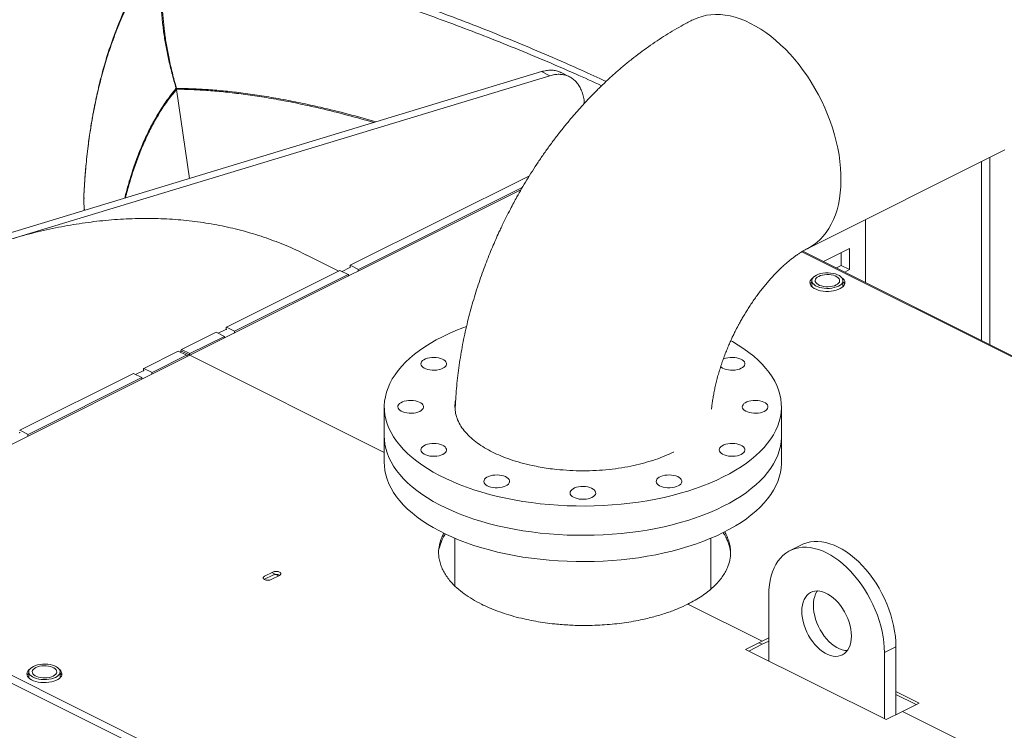
# Model space of a CAD drawing. Units: inches. Extents: x 89 to 575, y -2 to 237.
# Drawn here: x 173 to 194, y 134 to 149 of the extents above; entities that cross this region are included whole.
import ezdxf

# ---------------------------------------------------------------- set-up
doc = ezdxf.new("R2010")
doc.units = ezdxf.units.IN
doc.header["$MEASUREMENT"] = 0

# ---------------------------------------------------------------- blocks, each defined once
blk = doc.blocks.new('A$C2B0D6583')
at = {"color": 7, "linetype": 'Continuous', "lineweight": 15}
for p, q in [((82.552, 146.042), (93.979, 149.508)), ((94.153, 149.421), (82.726, 145.955)), ((93.979, 149.508), (94.153, 149.421)), ((94.565, 149.401), (94.391, 149.488)), ((86.287, 149.129), (86.559, 147.258)), ((99.586, 145.781), (103.727, 147.851)), ((103.422, 143.753), (103.422, 147.699)), ((103.248, 147.612), (103.248, 143.84)), ((93.723, 147.314), (89.947, 145.426)), ((86.568, 143.528), (93.544, 147.016)), ((90.121, 145.339), (93.572, 147.065)), ((84.331, 146.813), (84.341, 146.85)), ((84.334, 146.822), (84.331, 146.813)), ((84.331, 146.813), (84.341, 146.585)), ((100.8, 146.388), (100.8, 145.064)), ((89.704, 145.304), (89.03, 145.641)), ((99.458, 145.709), (133.596, 128.64)), ((133.596, 128.666), (99.481, 145.723)), ((100.465, 145.78), (99.916, 145.506)), ((100.291, 145.42), (100.291, 145.693)), ((100.465, 145.333), (100.465, 145.78)), ((89.943, 145.39), (89.943, 145.42)), ((89.947, 145.426), (90.121, 145.339)), ((100.19, 145.369), (100.291, 145.42)), ((100.291, 145.42), (100.465, 145.333)), ((89.731, 145.318), (87.337, 144.121)), ((87.511, 144.034), (89.905, 145.231)), ((89.905, 145.231), (89.731, 145.318)), ((89.774, 145.297), (89.936, 145.378)), ((89.908, 145.228), (89.908, 145.199)), ((90.117, 145.303), (90.117, 145.333)), ((90.117, 145.302), (90.117, 145.303)), ((100.364, 145.282), (100.465, 145.333)), ((89.908, 145.199), (89.908, 145.198)), ((99.671, 145.101), (99.671, 144.975)), ((100.328, 144.974), (100.328, 145.101)), ((87.121, 144.013), (86.395, 143.65)), ((87.295, 143.926), (87.121, 144.013)), ((87.164, 143.992), (87.326, 144.073)), ((87.333, 144.085), (87.333, 144.115)), ((87.337, 144.121), (87.511, 144.034)), ((87.507, 143.998), (87.507, 144.028)), ((87.507, 143.997), (87.507, 143.998)), ((86.569, 143.563), (87.295, 143.926)), ((87.299, 143.894), (87.298, 143.893)), ((87.299, 143.923), (87.299, 143.894)), ((86.323, 143.614), (85.597, 143.251)), ((86.497, 143.527), (86.323, 143.614)), ((86.381, 143.625), (86.555, 143.538)), ((86.395, 143.65), (86.569, 143.563)), ((77.941, 139.214), (86.568, 143.528)), ((85.771, 143.164), (86.497, 143.527)), ((86.511, 143.516), (86.511, 143.507)), ((86.511, 143.507), (86.512, 143.5)), ((86.554, 143.52), (86.555, 143.529)), ((86.568, 143.528), (90.665, 141.479)), ((85.381, 143.143), (82.987, 141.946)), ((85.555, 143.056), (85.381, 143.143)), ((85.424, 143.122), (85.586, 143.203)), ((85.593, 143.215), (85.593, 143.245)), ((85.597, 143.251), (85.771, 143.164)), ((85.767, 143.128), (85.767, 143.158)), ((83.161, 141.859), (85.555, 143.056)), ((85.559, 143.024), (85.558, 143.023)), ((85.559, 143.053), (85.559, 143.024)), ((85.767, 143.127), (85.767, 143.128)), ((90.665, 142.441), (90.665, 141.823)), ((99.031, 141.823), (99.031, 142.441)), ((82.987, 141.946), (83.161, 141.859)), ((83.157, 141.823), (83.157, 141.853)), ((83.158, 141.822), (83.157, 141.823)), ((90.665, 141.823), (90.665, 141.269)), ((99.031, 141.269), (99.031, 141.823)), ((96.76, 141.491), (96.754, 141.488)), ((92.153, 139.67), (92.153, 138.666)), ((97.544, 138.599), (97.544, 139.67)), ((99.456, 139.533), (99.212, 139.411)), ((95.176, 130.597), (77.941, 139.214)), ((77.868, 139.088), (95.013, 130.515)), ((88.316, 138.956), (88.142, 138.869)), ((88.316, 138.892), (88.142, 138.805)), ((88.282, 138.799), (88.456, 138.886)), ((88.296, 138.946), (88.435, 138.876)), ((98.765, 138.479), (98.765, 137.081)), ((97.059, 138.282), (98.625, 137.499)), ((98.765, 137.568), (98.625, 137.499)), ((98.625, 137.499), (98.277, 137.325)), ((98.277, 137.325), (101.235, 135.846)), ((98.625, 137.435), (98.341, 137.293)), ((98.562, 137.467), (98.625, 137.435)), ((98.765, 137.504), (98.625, 137.435)), ((101.201, 137.261), (101.444, 137.383)), ((101.444, 135.95), (101.444, 137.383)), ((101.201, 135.863), (101.201, 137.261)), ((83.177, 136.854), (83.177, 136.727)), ((83.834, 136.727), (83.834, 136.854)), ((101.931, 136.194), (101.444, 136.437)), ((101.867, 136.162), (101.444, 136.373)), ((101.583, 136.02), (101.931, 136.194)), ((101.235, 135.846), (101.583, 136.02)), ((101.583, 136.02), (103.803, 134.91))]:
    blk.add_line(p, q, dxfattribs=at)
at = {"color": 7, "linetype": 'Continuous', "lineweight": 15, "flags": 128}
for points in [[(103.74, 147.858), (103.727, 147.851)], [(97.175, 150.603), (97.183, 150.607), (97.269, 150.644), (97.358, 150.673), (97.451, 150.695), (97.546, 150.708), (97.645, 150.713), (97.745, 150.71), (97.848, 150.7), (97.952, 150.681), (98.058, 150.654), (98.165, 150.619), (98.272, 150.576), (98.38, 150.526)], [(98.38, 150.526), (98.488, 150.469), (98.596, 150.404), (98.702, 150.332), (98.808, 150.253), (98.913, 150.167), (99.015, 150.075), (99.116, 149.978), (99.214, 149.874), (99.31, 149.765), (99.403, 149.651), (99.492, 149.532), (99.578, 149.409), (99.66, 149.283), (99.738, 149.152), (99.811, 149.019), (99.88, 148.883), (99.944, 148.744), (100.003, 148.604), (100.057, 148.463), (100.106, 148.321), (100.149, 148.178), (100.186, 148.035), (100.218, 147.893), (100.244, 147.752), (100.263, 147.612), (100.277, 147.474), (100.285, 147.339), (100.286, 147.206), (100.282, 147.076), (100.271, 146.95), (100.254, 146.828), (100.232, 146.71), (100.203, 146.597), (100.168, 146.489), (100.128, 146.387), (100.082, 146.29), (100.031, 146.199), (99.974, 146.115), (99.913, 146.037), (99.846, 145.967), (99.775, 145.903), (99.699, 145.847), (99.619, 145.798), (99.585, 145.781)], [(100.232, 144.985), (100.191, 144.968), (100.144, 144.954), (100.094, 144.944), (100.041, 144.938), (99.986, 144.937), (99.933, 144.941), (99.881, 144.948), (99.832, 144.96), (99.788, 144.976), (99.749, 144.995), (99.718, 145.017), (99.694, 145.042), (99.678, 145.068), (99.672, 145.094), (99.674, 145.122), (99.685, 145.148), (99.705, 145.173), (99.733, 145.197), (99.768, 145.217), (99.809, 145.235), (99.856, 145.249), (99.906, 145.259), (99.959, 145.264), (100.014, 145.265), (100.067, 145.262), (100.119, 145.254), (100.168, 145.242), (100.212, 145.227), (100.251, 145.207), (100.282, 145.185), (100.306, 145.161), (100.321, 145.135), (100.328, 145.108), (100.326, 145.081), (100.315, 145.054), (100.295, 145.029), (100.267, 145.006), (100.232, 144.985)], [(100.182, 145.01), (100.146, 144.995), (100.104, 144.983), (100.059, 144.976), (100.012, 144.972), (99.964, 144.974), (99.918, 144.979), (99.874, 144.989), (99.835, 145.002), (99.802, 145.019), (99.775, 145.039), (99.755, 145.06), (99.745, 145.083), (99.742, 145.107), (99.749, 145.131), (99.764, 145.153), (99.787, 145.174), (99.818, 145.192), (99.854, 145.208), (99.896, 145.219), (99.941, 145.227), (99.988, 145.23), (100.036, 145.229), (100.082, 145.224), (100.125, 145.214), (100.165, 145.2), (100.198, 145.184), (100.225, 145.164), (100.244, 145.142), (100.255, 145.119), (100.258, 145.095), (100.251, 145.072), (100.236, 145.049), (100.213, 145.028), (100.182, 145.01)], [(99.696, 145.163), (99.679, 145.15), (99.655, 145.124), (99.639, 145.097), (99.631, 145.069), (99.633, 145.041), (99.642, 145.013), (99.66, 144.986), (99.686, 144.961), (99.72, 144.939), (99.76, 144.919), (99.805, 144.902), (99.855, 144.889), (99.909, 144.88), (99.965, 144.875), (100.021, 144.874), (100.077, 144.878), (100.131, 144.886), (100.182, 144.898), (100.229, 144.914), (100.271, 144.933), (100.306, 144.955), (100.334, 144.98), (100.354, 145.006), (100.366, 145.034), (100.369, 145.062), (100.364, 145.09), (100.35, 145.118), (100.328, 145.144), (100.304, 145.163)], [(100.363, 145.027), (100.35, 145.054), (100.328, 145.079)], [(92.395, 144.135), (92.321, 144.107), (92.172, 144.048), (92.028, 143.986), (91.89, 143.92), (91.759, 143.851), (91.634, 143.779), (91.515, 143.705), (91.404, 143.628), (91.299, 143.548), (91.202, 143.466), (91.113, 143.382), (91.031, 143.296), (90.957, 143.208), (90.891, 143.119), (90.833, 143.028), (90.784, 142.936), (90.743, 142.843), (90.711, 142.749), (90.687, 142.655), (90.672, 142.56), (90.665, 142.465), (90.668, 142.369), (90.678, 142.274), (90.698, 142.18), (90.726, 142.086), (90.763, 141.992), (90.808, 141.9), (90.861, 141.808), (90.923, 141.718), (90.993, 141.63), (91.071, 141.543), (91.156, 141.458), (91.25, 141.375), (91.35, 141.294), (91.458, 141.215), (91.574, 141.14), (91.695, 141.066), (91.824, 140.996), (91.958, 140.929), (92.099, 140.864), (92.245, 140.804), (92.397, 140.746), (92.554, 140.692), (92.716, 140.642), (92.882, 140.595), (93.052, 140.552), (93.226, 140.513), (93.403, 140.478), (93.583, 140.447), (93.766, 140.421), (93.951, 140.398), (94.138, 140.38), (94.326, 140.366), (94.515, 140.356), (94.705, 140.351), (94.896, 140.349), (95.086, 140.353), (95.276, 140.36), (95.465, 140.372), (95.653, 140.388), (95.839, 140.409), (96.023, 140.433), (96.204, 140.462), (96.383, 140.495), (96.558, 140.532), (96.73, 140.573), (96.898, 140.618), (97.062, 140.666), (97.222, 140.719), (97.376, 140.774), (97.525, 140.834), (97.668, 140.896), (97.806, 140.962), (97.806, 140.962)], [(97.806, 140.962), (97.938, 141.031), (98.063, 141.103), (98.181, 141.177), (98.293, 141.254), (98.397, 141.334), (98.494, 141.416), (98.584, 141.5), (98.666, 141.586), (98.74, 141.674), (98.805, 141.763), (98.863, 141.854), (98.912, 141.946), (98.953, 142.039), (98.986, 142.133), (99.009, 142.227), (99.025, 142.322), (99.031, 142.417), (99.029, 142.512), (99.018, 142.607), (98.999, 142.702), (98.971, 142.796), (98.934, 142.89), (98.889, 142.982), (98.835, 143.074), (98.774, 143.164), (98.704, 143.252), (98.626, 143.339), (98.54, 143.424), (98.447, 143.507), (98.346, 143.588), (98.238, 143.666), (98.123, 143.742), (98.001, 143.815), (97.966, 143.835)], [(91.896, 143.253), (91.859, 143.237), (91.817, 143.225), (91.771, 143.217), (91.723, 143.213), (91.675, 143.214), (91.627, 143.219), (91.582, 143.228), (91.541, 143.241), (91.505, 143.257), (91.476, 143.276), (91.454, 143.298), (91.44, 143.321), (91.434, 143.345), (91.438, 143.369), (91.45, 143.393), (91.47, 143.415), (91.497, 143.435), (91.532, 143.452), (91.572, 143.466), (91.616, 143.476), (91.663, 143.482), (91.711, 143.484), (91.759, 143.481), (91.806, 143.474), (91.849, 143.463), (91.888, 143.448), (91.92, 143.43), (91.946, 143.41), (91.964, 143.387), (91.974, 143.363), (91.975, 143.339), (91.968, 143.315), (91.952, 143.292), (91.928, 143.271), (91.896, 143.253)], [(97.804, 143.446), (97.818, 143.452), (97.858, 143.466), (97.902, 143.476), (97.949, 143.482), (97.998, 143.484), (98.046, 143.481), (98.092, 143.474), (98.135, 143.463), (98.174, 143.448), (98.207, 143.43), (98.233, 143.41), (98.251, 143.387), (98.26, 143.363), (98.261, 143.339), (98.254, 143.315), (98.238, 143.292), (98.214, 143.271), (98.183, 143.253)], [(98.183, 143.253), (98.146, 143.237), (98.103, 143.225), (98.058, 143.217), (98.01, 143.213), (97.961, 143.214), (97.914, 143.219), (97.869, 143.228), (97.827, 143.241), (97.792, 143.257), (97.762, 143.276), (97.749, 143.288)], [(91.41, 142.345), (91.373, 142.33), (91.331, 142.318), (91.285, 142.31), (91.237, 142.306), (91.189, 142.306), (91.141, 142.311), (91.096, 142.32), (91.055, 142.333), (91.019, 142.35), (90.99, 142.369), (90.968, 142.391), (90.954, 142.414), (90.948, 142.438), (90.951, 142.462), (90.963, 142.486), (90.983, 142.508), (91.011, 142.528), (91.045, 142.545), (91.085, 142.559), (91.129, 142.569), (91.176, 142.575), (91.225, 142.576), (91.273, 142.573), (91.32, 142.567), (91.363, 142.555), (91.401, 142.541), (91.434, 142.523), (91.46, 142.502), (91.478, 142.48), (91.488, 142.456), (91.489, 142.432), (91.481, 142.408), (91.465, 142.385), (91.441, 142.364), (91.41, 142.345)], [(98.669, 142.345), (98.632, 142.33), (98.59, 142.318), (98.544, 142.31), (98.496, 142.306), (98.447, 142.306), (98.4, 142.311), (98.355, 142.32), (98.314, 142.333), (98.278, 142.35), (98.249, 142.369), (98.226, 142.391), (98.213, 142.414), (98.207, 142.438), (98.21, 142.462), (98.222, 142.486), (98.242, 142.508), (98.27, 142.528), (98.304, 142.545), (98.344, 142.559), (98.388, 142.569), (98.435, 142.575), (98.484, 142.576), (98.532, 142.573), (98.578, 142.567), (98.622, 142.555), (98.66, 142.541), (98.693, 142.523), (98.719, 142.502), (98.737, 142.48), (98.747, 142.456), (98.748, 142.432), (98.74, 142.408), (98.724, 142.385), (98.7, 142.364), (98.669, 142.345)], [(99.031, 141.823), (99.031, 141.799), (99.025, 141.704), (99.009, 141.609), (98.986, 141.515), (98.953, 141.421), (98.912, 141.328), (98.863, 141.236), (98.805, 141.145), (98.74, 141.056), (98.666, 140.968), (98.584, 140.882), (98.494, 140.798), (98.397, 140.716), (98.293, 140.636), (98.181, 140.559), (98.063, 140.485), (97.938, 140.413), (97.806, 140.344), (97.668, 140.278), (97.525, 140.216), (97.376, 140.156), (97.222, 140.101), (97.062, 140.048), (96.898, 140), (96.73, 139.955), (96.558, 139.914), (96.383, 139.877), (96.204, 139.844), (96.023, 139.815), (95.839, 139.791), (95.653, 139.77), (95.465, 139.754), (95.276, 139.742), (95.086, 139.735), (94.896, 139.732), (94.705, 139.733), (94.515, 139.738), (94.326, 139.748), (94.138, 139.762), (93.951, 139.78), (93.766, 139.803), (93.583, 139.829), (93.403, 139.86), (93.226, 139.895), (93.052, 139.934), (92.882, 139.977), (92.716, 140.024), (92.554, 140.074), (92.397, 140.128), (92.245, 140.186), (92.099, 140.246), (91.958, 140.311), (91.824, 140.378), (91.695, 140.448), (91.574, 140.522), (91.458, 140.597), (91.35, 140.676), (91.25, 140.757), (91.156, 140.84), (91.071, 140.925), (90.993, 141.012), (90.923, 141.1), (90.861, 141.19), (90.808, 141.282), (90.763, 141.374), (90.726, 141.468), (90.698, 141.562), (90.678, 141.656), (90.668, 141.752), (90.665, 141.823)], [(90.665, 141.823), (90.668, 141.752), (90.678, 141.656), (90.698, 141.562), (90.726, 141.468), (90.763, 141.374), (90.808, 141.282), (90.861, 141.19), (90.923, 141.1), (90.993, 141.012), (91.071, 140.925), (91.156, 140.84), (91.25, 140.757), (91.35, 140.676), (91.458, 140.597), (91.574, 140.522), (91.695, 140.448), (91.824, 140.378), (91.958, 140.311), (92.099, 140.246), (92.245, 140.186), (92.397, 140.128), (92.554, 140.074), (92.716, 140.024), (92.882, 139.977), (93.052, 139.934), (93.226, 139.895), (93.403, 139.86), (93.583, 139.829), (93.766, 139.803), (93.951, 139.78), (94.138, 139.762), (94.326, 139.748), (94.515, 139.738), (94.705, 139.733), (94.896, 139.732), (95.086, 139.735), (95.276, 139.742), (95.465, 139.754), (95.653, 139.77), (95.839, 139.791), (96.023, 139.815), (96.204, 139.844), (96.383, 139.877), (96.558, 139.914), (96.73, 139.955), (96.898, 140), (97.062, 140.048), (97.222, 140.101), (97.376, 140.156), (97.525, 140.216), (97.668, 140.278), (97.806, 140.344)], [(97.806, 140.344), (97.938, 140.413), (98.063, 140.485), (98.181, 140.559), (98.293, 140.636), (98.397, 140.716), (98.494, 140.798), (98.584, 140.882), (98.666, 140.968), (98.74, 141.056), (98.805, 141.145), (98.863, 141.236), (98.912, 141.328), (98.953, 141.421), (98.986, 141.515), (99.009, 141.609), (99.025, 141.704), (99.031, 141.799), (99.031, 141.823)], [(91.896, 141.438), (91.859, 141.422), (91.817, 141.41), (91.771, 141.402), (91.723, 141.399), (91.675, 141.399), (91.627, 141.404), (91.582, 141.413), (91.541, 141.426), (91.505, 141.442), (91.476, 141.462), (91.454, 141.483), (91.44, 141.506), (91.434, 141.531), (91.438, 141.555), (91.45, 141.578), (91.47, 141.6), (91.497, 141.62), (91.532, 141.637), (91.572, 141.651), (91.616, 141.661), (91.663, 141.667), (91.711, 141.669), (91.759, 141.666), (91.806, 141.659), (91.849, 141.648), (91.888, 141.633), (91.92, 141.616), (91.946, 141.595), (91.964, 141.572), (91.974, 141.549), (91.975, 141.524), (91.968, 141.5), (91.952, 141.478), (91.928, 141.456), (91.896, 141.438)], [(98.183, 141.438), (98.146, 141.422), (98.103, 141.41), (98.058, 141.402), (98.01, 141.399), (97.961, 141.399), (97.914, 141.404), (97.869, 141.413), (97.827, 141.426), (97.792, 141.442), (97.762, 141.462), (97.74, 141.483), (97.726, 141.506), (97.721, 141.531), (97.724, 141.555), (97.736, 141.578), (97.756, 141.6), (97.784, 141.62), (97.818, 141.637), (97.858, 141.651), (97.902, 141.661), (97.949, 141.667), (97.998, 141.669), (98.046, 141.666), (98.092, 141.659), (98.135, 141.648), (98.174, 141.633), (98.207, 141.616), (98.233, 141.595), (98.251, 141.572), (98.26, 141.549), (98.261, 141.524), (98.254, 141.5), (98.238, 141.478), (98.214, 141.456), (98.183, 141.438)], [(90.665, 141.269), (90.668, 141.197), (90.678, 141.102), (90.698, 141.008), (90.726, 140.913), (90.763, 140.82), (90.808, 140.728), (90.861, 140.636), (90.923, 140.546), (90.993, 140.457), (91.071, 140.371), (91.156, 140.286), (91.25, 140.203), (91.35, 140.122), (91.458, 140.043), (91.574, 139.967), (91.695, 139.894), (91.824, 139.824), (91.958, 139.757), (92.099, 139.692), (92.245, 139.632), (92.397, 139.574), (92.554, 139.52), (92.716, 139.47), (92.882, 139.423), (93.052, 139.38), (93.226, 139.341), (93.403, 139.306), (93.583, 139.275), (93.766, 139.249), (93.951, 139.226), (94.138, 139.208), (94.326, 139.194), (94.515, 139.184), (94.705, 139.179), (94.896, 139.177), (95.086, 139.181), (95.276, 139.188), (95.465, 139.2), (95.653, 139.216), (95.839, 139.237), (96.023, 139.261), (96.204, 139.29), (96.383, 139.323), (96.558, 139.36), (96.73, 139.401), (96.898, 139.446), (97.062, 139.494), (97.222, 139.547), (97.376, 139.602), (97.525, 139.662), (97.668, 139.724), (97.806, 139.79), (97.938, 139.859), (98.063, 139.931), (98.181, 140.005), (98.293, 140.082), (98.397, 140.162), (98.494, 140.244), (98.584, 140.328), (98.666, 140.414), (98.74, 140.502), (98.805, 140.591), (98.863, 140.682), (98.912, 140.774), (98.953, 140.867), (98.986, 140.96), (99.009, 141.055), (99.025, 141.15), (99.031, 141.245), (99.031, 141.269)], [(93.225, 140.774), (93.188, 140.758), (93.145, 140.746), (93.1, 140.738), (93.052, 140.734), (93.003, 140.735), (92.956, 140.74), (92.911, 140.749), (92.87, 140.762), (92.834, 140.778), (92.804, 140.797), (92.782, 140.819), (92.768, 140.842), (92.763, 140.866), (92.766, 140.89), (92.778, 140.914), (92.798, 140.936), (92.826, 140.956), (92.86, 140.973), (92.9, 140.987), (92.944, 140.997), (92.991, 141.003), (93.04, 141.005), (93.088, 141.002), (93.134, 140.995), (93.178, 140.984), (93.216, 140.969), (93.249, 140.951), (93.275, 140.931), (93.293, 140.908), (93.303, 140.884), (93.304, 140.86), (93.296, 140.836), (93.28, 140.813), (93.256, 140.792), (93.225, 140.774)], [(96.854, 140.774), (96.817, 140.758), (96.775, 140.746), (96.729, 140.738), (96.681, 140.734), (96.633, 140.735), (96.585, 140.74), (96.54, 140.749), (96.499, 140.762), (96.463, 140.778), (96.434, 140.797), (96.412, 140.819), (96.398, 140.842), (96.392, 140.866), (96.396, 140.89), (96.407, 140.914), (96.428, 140.936), (96.455, 140.956), (96.49, 140.973), (96.529, 140.987), (96.574, 140.997), (96.621, 141.003), (96.669, 141.005), (96.717, 141.002), (96.764, 140.995), (96.807, 140.984), (96.846, 140.969), (96.878, 140.951), (96.904, 140.931), (96.922, 140.908), (96.932, 140.884), (96.933, 140.86), (96.925, 140.836), (96.909, 140.813), (96.885, 140.792), (96.854, 140.774)], [(95.04, 140.53), (95.002, 140.515), (94.96, 140.503), (94.914, 140.495), (94.866, 140.491), (94.818, 140.492), (94.77, 140.497), (94.725, 140.506), (94.684, 140.519), (94.648, 140.535), (94.619, 140.554), (94.597, 140.576), (94.583, 140.599), (94.578, 140.623), (94.581, 140.647), (94.593, 140.671), (94.613, 140.693), (94.64, 140.713), (94.675, 140.73), (94.715, 140.744), (94.759, 140.754), (94.806, 140.76), (94.854, 140.761), (94.903, 140.759), (94.949, 140.752), (94.992, 140.741), (95.031, 140.726), (95.064, 140.708), (95.089, 140.688), (95.107, 140.665), (95.117, 140.641), (95.118, 140.617), (95.111, 140.593), (95.095, 140.57), (95.071, 140.549), (95.04, 140.53)], [(98.765, 138.479), (98.768, 138.584), (98.777, 138.685), (98.792, 138.782), (98.814, 138.875), (98.841, 138.962), (98.875, 139.044), (98.914, 139.12), (98.958, 139.189), (99.008, 139.252), (99.062, 139.307), (99.121, 139.356), (99.185, 139.396), (99.253, 139.429), (99.324, 139.454), (99.399, 139.471), (99.477, 139.48), (99.557, 139.481), (99.639, 139.473), (99.724, 139.457), (99.809, 139.433), (99.896, 139.402), (99.983, 139.362), (100.069, 139.315), (100.156, 139.26), (100.241, 139.198), (100.326, 139.13), (100.408, 139.055), (100.489, 138.974), (100.566, 138.888), (100.641, 138.796), (100.712, 138.7), (100.78, 138.599), (100.844, 138.494), (100.903, 138.387), (100.958, 138.277), (101.007, 138.164), (101.052, 138.051), (101.09, 137.936), (101.124, 137.821), (101.151, 137.706), (101.173, 137.592), (101.188, 137.48), (101.197, 137.369), (101.201, 137.261)], [(101.444, 137.383), (101.441, 137.491), (101.432, 137.602), (101.416, 137.714), (101.395, 137.828), (101.367, 137.943), (101.334, 138.058), (101.295, 138.173), (101.251, 138.286), (101.201, 138.399), (101.147, 138.509), (101.087, 138.616), (101.024, 138.721), (100.956, 138.821), (100.885, 138.918), (100.81, 139.009), (100.732, 139.096), (100.652, 139.177), (100.569, 139.252), (100.485, 139.32), (100.4, 139.382), (100.313, 139.437), (100.226, 139.484), (100.139, 139.523), (100.053, 139.555), (99.967, 139.579), (99.883, 139.595), (99.801, 139.603), (99.72, 139.602), (99.642, 139.593), (99.568, 139.576), (99.496, 139.551), (99.456, 139.533)], [(100.505, 137.609), (100.501, 137.542), (100.492, 137.478), (100.477, 137.419), (100.456, 137.365), (100.43, 137.317), (100.398, 137.276), (100.362, 137.241), (100.321, 137.214), (100.276, 137.195), (100.227, 137.183), (100.176, 137.18), (100.122, 137.185), (100.067, 137.197), (100.011, 137.218), (99.954, 137.246), (99.898, 137.282), (99.843, 137.324), (99.789, 137.373), (99.738, 137.428), (99.69, 137.488), (99.645, 137.552), (99.604, 137.62), (99.567, 137.691), (99.535, 137.764), (99.509, 137.839), (99.488, 137.914), (99.473, 137.988), (99.464, 138.061), (99.461, 138.131), (99.464, 138.199), (99.473, 138.263), (99.488, 138.322), (99.509, 138.376), (99.535, 138.424), (99.567, 138.465), (99.604, 138.499), (99.645, 138.527), (99.69, 138.546), (99.738, 138.557), (99.789, 138.561), (99.843, 138.556), (99.898, 138.543), (99.954, 138.523), (100.011, 138.495), (100.067, 138.459), (100.122, 138.416), (100.176, 138.368), (100.227, 138.313), (100.276, 138.253), (100.321, 138.189), (100.362, 138.12), (100.398, 138.049), (100.43, 137.976), (100.456, 137.902), (100.477, 137.827), (100.492, 137.753), (100.501, 137.68), (100.505, 137.609)], [(100.419, 137.302), (100.366, 137.306), (100.311, 137.319), (100.254, 137.34), (100.198, 137.368), (100.142, 137.403), (100.087, 137.446), (100.033, 137.495), (99.982, 137.55), (99.933, 137.609), (99.888, 137.674), (99.847, 137.742), (99.811, 137.813), (99.779, 137.886), (99.752, 137.961), (99.732, 138.035), (99.716, 138.11), (99.707, 138.182), (99.704, 138.253), (99.707, 138.321), (99.716, 138.384), (99.732, 138.444), (99.752, 138.497), (99.779, 138.545), (99.79, 138.561)], [(83.201, 136.916), (83.178, 136.896), (83.156, 136.87), (83.142, 136.843), (83.136, 136.815), (83.14, 136.787), (83.151, 136.759), (83.172, 136.733), (83.2, 136.708), (83.235, 136.686), (83.276, 136.667), (83.323, 136.651), (83.374, 136.639), (83.428, 136.631), (83.484, 136.627), (83.541, 136.628), (83.596, 136.633), (83.65, 136.642), (83.7, 136.655), (83.746, 136.671), (83.786, 136.691), (83.819, 136.714), (83.845, 136.739), (83.863, 136.766), (83.873, 136.794), (83.874, 136.822), (83.866, 136.85), (83.85, 136.877), (83.826, 136.903), (83.81, 136.916)], [(83.738, 136.738), (83.696, 136.72), (83.65, 136.706), (83.599, 136.697), (83.546, 136.691), (83.492, 136.69), (83.438, 136.693), (83.386, 136.701), (83.337, 136.713), (83.293, 136.729), (83.255, 136.748), (83.223, 136.77), (83.199, 136.794), (83.184, 136.82), (83.177, 136.847), (83.179, 136.874), (83.191, 136.901), (83.21, 136.926), (83.238, 136.949), (83.273, 136.97), (83.315, 136.988), (83.361, 137.002), (83.412, 137.011), (83.465, 137.017), (83.519, 137.018), (83.573, 137.015), (83.625, 137.007), (83.674, 136.995), (83.718, 136.979), (83.756, 136.96), (83.788, 136.938), (83.811, 136.914), (83.827, 136.888), (83.834, 136.861), (83.831, 136.834), (83.82, 136.807), (83.801, 136.782), (83.773, 136.759), (83.738, 136.738)], [(83.688, 136.763), (83.651, 136.748), (83.61, 136.736), (83.564, 136.728), (83.517, 136.725), (83.47, 136.726), (83.424, 136.732), (83.38, 136.741), (83.341, 136.755), (83.307, 136.772), (83.28, 136.791), (83.261, 136.813), (83.25, 136.836), (83.248, 136.86), (83.254, 136.884), (83.27, 136.906), (83.293, 136.927), (83.323, 136.945), (83.36, 136.96), (83.401, 136.972), (83.446, 136.98), (83.494, 136.983), (83.541, 136.982), (83.587, 136.976), (83.631, 136.967), (83.67, 136.953), (83.704, 136.936), (83.731, 136.917), (83.75, 136.895), (83.761, 136.872), (83.763, 136.848), (83.756, 136.824), (83.741, 136.802), (83.718, 136.781), (83.688, 136.763)], [(83.177, 136.832), (83.156, 136.806), (83.142, 136.779)]]:
    blk.add_lwpolyline(points, dxfattribs=at)
at = {"color": 7, "linetype": 'Continuous', "lineweight": 15}
for centre, radius, start, end in [((99.763, 144.98), 0.135, 132.6885, 159.5846), ((86.334, 143.618), 0.0469, 322.8104, 358.0738), ((83.742, 136.732), 0.135, 20.4186, 47.3161)]:
    blk.add_arc(centre, radius, start, end, dxfattribs=at)
for points, knots in [([(86.041, 152.277), (86.001, 152.221), (85.919, 152.106), (85.799, 151.926), (85.682, 151.74), (85.572, 151.555), (85.471, 151.376), (85.382, 151.208), (85.309, 151.061), (85.25, 150.938), (85.202, 150.833), (85.154, 150.725), (85.103, 150.605), (85.048, 150.47), (84.992, 150.325), (84.914, 150.111), (84.82, 149.827), (84.74, 149.55), (84.689, 149.353), (84.66, 149.239), (84.634, 149.128), (84.611, 149.025), (84.592, 148.939), (84.578, 148.871), (84.567, 148.818), (84.557, 148.768), (84.545, 148.707), (84.53, 148.626), (84.511, 148.522), (84.49, 148.395), (84.466, 148.245), (84.441, 148.071), (84.416, 147.873), (84.393, 147.668), (84.373, 147.459), (84.356, 147.249), (84.342, 147.036), (84.335, 146.892), (84.332, 146.825)], [0, 0, 0, 0, 0.040615, 0.082241, 0.124846, 0.166034, 0.204285, 0.239704, 0.272055, 0.29463, 0.314674, 0.335028, 0.358441, 0.384915, 0.412894, 0.441113, 0.504903, 0.568776, 0.588607, 0.608324, 0.627921, 0.645979, 0.661355, 0.67186, 0.680589, 0.687815, 0.697537, 0.711082, 0.728456, 0.749665, 0.774181, 0.802409, 0.834355, 0.870025, 0.900669, 0.933618, 0.968874, 1, 1, 1, 1]), ([(86.124, 152.329), (86.309, 152.301), (86.677, 152.244), (87.245, 152.132), (87.822, 152.003), (88.41, 151.856), (89.005, 151.694), (89.608, 151.516), (90.217, 151.324), (90.837, 151.117), (91.471, 150.894), (92.119, 150.655), (92.781, 150.4), (93.452, 150.129), (94.132, 149.841), (94.761, 149.566), (95.165, 149.38), (95.337, 149.301)], [0, 0, 0, 0, 0.069444, 0.138322, 0.20673, 0.274762, 0.342518, 0.40888, 0.475142, 0.541381, 0.607673, 0.675295, 0.743117, 0.811213, 0.87965, 0.948504, 1, 1, 1, 1]), ([(86.008, 152.172), (85.924, 152.053), (85.759, 151.817), (85.531, 151.443), (85.323, 151.058), (85.135, 150.656), (84.967, 150.237), (84.825, 149.821), (84.706, 149.41), (84.608, 149.007), (84.524, 148.592), (84.453, 148.163), (84.398, 147.724), (84.355, 147.274), (84.339, 146.967), (84.331, 146.813)], [0, 0, 0, 0, 0.086595, 0.171302, 0.254609, 0.337051, 0.419116, 0.50116, 0.571678, 0.642467, 0.713549, 0.784876, 0.856438, 0.928171, 1, 1, 1, 1]), ([(86.008, 152.172), (85.997, 152.06), (85.977, 151.841), (85.96, 151.519), (85.954, 151.212), (85.962, 150.918), (85.981, 150.632), (86.014, 150.349), (86.059, 150.064), (86.118, 149.773), (86.19, 149.47), (86.248, 149.264), (86.277, 149.158)], [0, 0, 0, 0, 0.113751, 0.220792, 0.321933, 0.418421, 0.511905, 0.604106, 0.697022, 0.792669, 0.893016, 1, 1, 1, 1]), ([(86.284, 149.16), (86.255, 149.266), (86.199, 149.473), (86.129, 149.777), (86.073, 150.069), (86.031, 150.354), (86.002, 150.638), (85.985, 150.925), (85.981, 151.22), (85.989, 151.528), (86.008, 151.851), (86.03, 152.07), (86.042, 152.183)], [0, 0, 0, 0, 0.106964, 0.207285, 0.302901, 0.395785, 0.487965, 0.581444, 0.677943, 0.779112, 0.886194, 1, 1, 1, 1]), ([(95.243, 149.211), (95.06, 149.294), (94.647, 149.483), (94.011, 149.757), (93.338, 150.036), (92.677, 150.298), (92.026, 150.544), (91.38, 150.778), (90.741, 150.998), (90.109, 151.204), (89.488, 151.396), (88.879, 151.572), (88.284, 151.731), (87.704, 151.873), (87.139, 151.997), (86.583, 152.104), (86.223, 152.159), (86.042, 152.187)], [0, 0, 0, 0, 0.05463, 0.123577, 0.190899, 0.257905, 0.324658, 0.391226, 0.458882, 0.526482, 0.594107, 0.661831, 0.729737, 0.796693, 0.863997, 0.931737, 1, 1, 1, 1]), ([(97.175, 150.603), (97.174, 150.603), (97.103, 150.569), (96.971, 150.497), (96.777, 150.389), (96.592, 150.277), (96.41, 150.159), (96.23, 150.035), (96.052, 149.905), (95.876, 149.77), (95.704, 149.629), (95.535, 149.483), (95.368, 149.332), (95.206, 149.176), (95.046, 149.016), (94.89, 148.852), (94.738, 148.683), (94.589, 148.511), (94.444, 148.335), (94.304, 148.156), (94.167, 147.974), (94.035, 147.789), (93.907, 147.602), (93.784, 147.414), (93.668, 147.227), (93.56, 147.045), (93.468, 146.884), (93.39, 146.741), (93.314, 146.599), (93.224, 146.423), (93.145, 146.259), (93.071, 146.101), (93.01, 145.965), (92.939, 145.802), (92.868, 145.629), (92.797, 145.446), (92.727, 145.256), (92.659, 145.06), (92.593, 144.86), (92.532, 144.655), (92.473, 144.447), (92.419, 144.236), (92.369, 144.023), (92.324, 143.808), (92.284, 143.591), (92.249, 143.373), (92.219, 143.154), (92.194, 142.934), (92.175, 142.714), (92.163, 142.531), (92.16, 142.421), (92.158, 142.385)], [0, 0, 0, 0, 0.000195, 0.025202, 0.047778, 0.070431, 0.093143, 0.115896, 0.138673, 0.161459, 0.184241, 0.207003, 0.229737, 0.252434, 0.275089, 0.297695, 0.320248, 0.342741, 0.36517, 0.387524, 0.409792, 0.431952, 0.453967, 0.475762, 0.497178, 0.517802, 0.537086, 0.550736, 0.565088, 0.583712, 0.607842, 0.617684, 0.634017, 0.650991, 0.669213, 0.688244, 0.70791, 0.728071, 0.748629, 0.769514, 0.790672, 0.812064, 0.833657, 0.855428, 0.877357, 0.899426, 0.921622, 0.943931, 0.966341, 0.98884, 1, 1, 1, 1]), ([(93.979, 149.508), (94.012, 149.517), (94.079, 149.534), (94.176, 149.541), (94.268, 149.531), (94.34, 149.513), (94.378, 149.492), (94.39, 149.486)], [0, 0, 0, 0, 0.223851, 0.447701, 0.671552, 0.895402, 1, 1, 1, 1]), ([(94.153, 149.421), (94.186, 149.43), (94.253, 149.447), (94.35, 149.454), (94.442, 149.445), (94.528, 149.42), (94.607, 149.38), (94.678, 149.325), (94.74, 149.256), (94.792, 149.173), (94.833, 149.079), (94.862, 148.973), (94.877, 148.892), (94.879, 148.845), (94.879, 148.839)], [0, 0, 0, 0, 0.089674, 0.179347, 0.269021, 0.358695, 0.448369, 0.538043, 0.627716, 0.71739, 0.807064, 0.896737, 0.986411, 1, 1, 1, 1]), ([(85.197, 146.845), (85.219, 146.932), (85.275, 147.149), (85.374, 147.463), (85.492, 147.79), (85.618, 148.087), (85.758, 148.373), (85.913, 148.647), (86.084, 148.908), (86.209, 149.069), (86.272, 149.151)], [0, 0, 0, 0, 0.096497, 0.241359, 0.36365, 0.487389, 0.612665, 0.739634, 0.868591, 1, 1, 1, 1]), ([(86.272, 149.151), (86.273, 149.152), (86.275, 149.154), (86.277, 149.157), (86.277, 149.158)], [0, 0, 0, 0, 0.499886, 1, 1, 1, 1]), ([(86.272, 149.151), (86.275, 149.147), (86.279, 149.14), (86.284, 149.133), (86.287, 149.129)], [0, 0, 0, 0, 0.499761, 1, 1, 1, 1]), ([(86.277, 149.158), (86.279, 149.158), (86.281, 149.159), (86.283, 149.16), (86.284, 149.16)], [0, 0, 0, 0, 0.499903, 1, 1, 1, 1]), ([(86.29, 149.156), (86.289, 149.156), (86.288, 149.156), (86.287, 149.156), (86.286, 149.157), (86.285, 149.158), (86.285, 149.159), (86.285, 149.16), (86.284, 149.16)], [0, 0, 0, 0, 0.310849, 0.561266, 0.672026, 0.778503, 0.886254, 1, 1, 1, 1]), ([(86.29, 149.156), (86.291, 149.153), (86.292, 149.147), (86.293, 149.141), (86.293, 149.138)], [0, 0, 0, 0, 0.499993, 1, 1, 1, 1]), ([(90.489, 148.45), (90.293, 148.506), (89.899, 148.617), (89.369, 148.747), (88.897, 148.851), (88.483, 148.932), (88.082, 149), (87.693, 149.056), (87.318, 149.099), (86.959, 149.129), (86.617, 149.149), (86.398, 149.153), (86.29, 149.156)], [0, 0, 0, 0, 0.1314704, 0.2635544, 0.3615408, 0.4584164, 0.5539219, 0.6478645, 0.7398907, 0.829614, 0.9165397, 1, 1, 1, 1]), ([(86.287, 149.129), (86.222, 149.051), (86.094, 148.896), (85.923, 148.636), (85.768, 148.362), (85.629, 148.076), (85.504, 147.78), (85.393, 147.474), (85.295, 147.164), (85.238, 146.953), (85.211, 146.849)], [0, 0, 0, 0, 0.131989, 0.261464, 0.388946, 0.514713, 0.638948, 0.761731, 0.883113, 1, 1, 1, 1]), ([(86.293, 149.138), (86.292, 149.137), (86.29, 149.134), (86.288, 149.131), (86.287, 149.129)], [0, 0, 0, 0, 0.499949, 1, 1, 1, 1]), ([(86.293, 149.138), (86.401, 149.136), (86.62, 149.131), (86.962, 149.11), (87.321, 149.078), (87.696, 149.034), (88.084, 148.978), (88.486, 148.909), (88.899, 148.827), (89.371, 148.722), (89.884, 148.595), (90.262, 148.487), (90.442, 148.436)], [0, 0, 0, 0, 0.0843739, 0.1722484, 0.2629485, 0.3559727, 0.4509315, 0.5474676, 0.6453842, 0.7444211, 0.8779186, 1, 1, 1, 1]), ([(84.331, 146.813), (84.333, 146.749), (84.335, 146.674), (84.348, 146.599), (84.35, 146.588)], [0, 0, 0, 0, 0.851838, 1, 1, 1, 1]), ([(89.028, 145.638), (88.969, 145.669), (88.778, 145.767), (88.44, 145.907), (88.017, 146.059), (87.582, 146.182), (87.134, 146.281), (86.674, 146.353), (86.201, 146.399), (85.719, 146.417), (85.23, 146.407), (84.736, 146.37), (84.239, 146.307), (83.739, 146.217), (83.235, 146.103), (82.896, 146.005), (82.726, 145.955)], [0, 0, 0, 0, 0.032969, 0.106839, 0.18071, 0.25458, 0.328451, 0.403664, 0.478878, 0.554091, 0.629304, 0.704518, 0.778388, 0.852259, 0.926129, 1, 1, 1, 1]), ([(98.055, 144.028), (98.077, 144.071), (98.107, 144.13), (98.154, 144.216), (98.195, 144.29), (98.245, 144.377), (98.3, 144.466), (98.358, 144.558), (98.42, 144.651), (98.484, 144.743), (98.551, 144.834), (98.619, 144.923), (98.689, 145.009), (98.759, 145.092), (98.831, 145.172), (98.902, 145.247), (98.972, 145.319), (99.043, 145.386), (99.111, 145.449), (99.179, 145.506), (99.244, 145.559), (99.307, 145.607), (99.368, 145.65), (99.425, 145.689), (99.479, 145.722), (99.528, 145.751), (99.564, 145.77), (99.582, 145.779), (99.585, 145.78)], [0, 0, 0, 0, 0.0483222, 0.068088, 0.1008568, 0.1348759, 0.1713334, 0.2093175, 0.2484449, 0.2884047, 0.3289696, 0.3699656, 0.4112576, 0.4527385, 0.4943223, 0.5359399, 0.5775365, 0.619069, 0.6605053, 0.7018236, 0.7430124, 0.7840707, 0.8250074, 0.8658434, 0.9066108, 0.9473552, 0.9881354, 1, 1, 1, 1]), ([(89.943, 145.42), (89.943, 145.42), (89.943, 145.421), (89.943, 145.422), (89.944, 145.422), (89.944, 145.424), (89.945, 145.425), (89.946, 145.425), (89.947, 145.426)], [0, 0, 0, 0, 0.1272, 0.249746, 0.3727, 0.501075, 0.749743, 1, 1, 1, 1]), ([(89.731, 145.318), (89.731, 145.318), (89.732, 145.318), (89.732, 145.318), (89.733, 145.318), (89.734, 145.318), (89.734, 145.317), (89.734, 145.316), (89.734, 145.315)], [0, 0, 0, 0, 0.1272, 0.249746, 0.3727, 0.501075, 0.749743, 1, 1, 1, 1]), ([(89.905, 145.231), (89.905, 145.231), (89.906, 145.231), (89.906, 145.231), (89.907, 145.231), (89.908, 145.231), (89.908, 145.23), (89.908, 145.229), (89.908, 145.228)], [0, 0, 0, 0, 0.1272, 0.249746, 0.3727, 0.501075, 0.749743, 1, 1, 1, 1]), ([(89.936, 145.378), (89.936, 145.378), (89.937, 145.378), (89.937, 145.378), (89.938, 145.378), (89.939, 145.378), (89.939, 145.377), (89.939, 145.377)], [0, 0, 0, 0, 0.167096, 0.33195, 0.500384, 0.749442, 1, 1, 1, 1]), ([(89.939, 145.377), (89.939, 145.377), (89.94, 145.377), (89.94, 145.376), (89.941, 145.376), (89.942, 145.376), (89.945, 145.377), (89.946, 145.379), (89.947, 145.382), (89.948, 145.385), (89.947, 145.386), (89.946, 145.387), (89.945, 145.387), (89.945, 145.387)], [0, 0, 0, 0, 0.0415324, 0.0826797, 0.1244684, 0.2526376, 0.3735159, 0.5000708, 0.6266257, 0.747504, 0.8756732, 0.9376928, 1, 1, 1, 1]), ([(89.945, 145.387), (89.945, 145.387), (89.945, 145.387), (89.944, 145.388), (89.944, 145.388), (89.943, 145.389), (89.943, 145.39), (89.943, 145.39)], [0, 0, 0, 0, 0.167096, 0.33195, 0.500384, 0.749442, 1, 1, 1, 1]), ([(90.117, 145.333), (90.117, 145.333), (90.117, 145.334), (90.117, 145.335), (90.118, 145.335), (90.118, 145.337), (90.119, 145.338), (90.12, 145.338), (90.121, 145.339)], [0, 0, 0, 0, 0.1272, 0.249746, 0.3727, 0.501075, 0.749743, 1, 1, 1, 1]), ([(87.121, 144.013), (87.121, 144.013), (87.122, 144.013), (87.122, 144.013), (87.123, 144.013), (87.124, 144.013), (87.124, 144.012), (87.124, 144.011), (87.125, 144.01)], [0, 0, 0, 0, 0.1272, 0.249746, 0.3727, 0.501075, 0.749743, 1, 1, 1, 1]), ([(87.326, 144.073), (87.327, 144.073), (87.327, 144.073), (87.328, 144.073), (87.328, 144.073), (87.329, 144.073), (87.329, 144.072), (87.329, 144.072)], [0, 0, 0, 0, 0.1670962, 0.33195, 0.5003843, 0.7494418, 1, 1, 1, 1]), ([(87.329, 144.072), (87.33, 144.072), (87.33, 144.072), (87.33, 144.071), (87.331, 144.071), (87.333, 144.071), (87.335, 144.072), (87.337, 144.074), (87.338, 144.077), (87.338, 144.08), (87.337, 144.081), (87.336, 144.082), (87.336, 144.082), (87.335, 144.082)], [0, 0, 0, 0, 0.0415324, 0.0826797, 0.1244684, 0.2526376, 0.3735159, 0.5000708, 0.6266257, 0.747504, 0.8756732, 0.9376928, 1, 1, 1, 1]), ([(87.333, 144.115), (87.333, 144.115), (87.333, 144.116), (87.334, 144.117), (87.334, 144.117), (87.334, 144.119), (87.335, 144.12), (87.336, 144.121), (87.337, 144.121)], [0, 0, 0, 0, 0.1272, 0.249746, 0.3727, 0.501075, 0.749743, 1, 1, 1, 1]), ([(87.335, 144.082), (87.335, 144.082), (87.335, 144.082), (87.334, 144.083), (87.334, 144.083), (87.333, 144.084), (87.333, 144.085), (87.333, 144.085)], [0, 0, 0, 0, 0.167096, 0.33195, 0.500384, 0.749442, 1, 1, 1, 1]), ([(87.507, 144.028), (87.507, 144.028), (87.507, 144.029), (87.508, 144.03), (87.508, 144.03), (87.508, 144.032), (87.509, 144.033), (87.51, 144.034), (87.511, 144.034)], [0, 0, 0, 0, 0.1272, 0.249746, 0.3727, 0.501075, 0.749743, 1, 1, 1, 1]), ([(97.559, 142.39), (97.562, 142.419), (97.568, 142.48), (97.581, 142.578), (97.599, 142.682), (97.619, 142.79), (97.643, 142.9), (97.671, 143.013), (97.702, 143.128), (97.737, 143.244), (97.775, 143.36), (97.816, 143.476), (97.859, 143.589), (97.903, 143.696), (97.942, 143.788), (97.979, 143.871), (98.016, 143.948), (98.042, 144.001), (98.055, 144.028)], [0, 0, 0, 0, 0.060395, 0.127631, 0.195246, 0.26321, 0.331479, 0.399995, 0.468676, 0.537403, 0.605991, 0.674119, 0.741123, 0.805274, 0.862193, 0.904123, 0.951308, 1, 1, 1, 1]), ([(87.295, 143.926), (87.295, 143.926), (87.296, 143.926), (87.296, 143.926), (87.297, 143.926), (87.298, 143.926), (87.298, 143.925), (87.298, 143.924), (87.299, 143.923)], [0, 0, 0, 0, 0.1272, 0.249746, 0.3727, 0.501075, 0.749743, 1, 1, 1, 1]), ([(86.381, 143.625), (86.381, 143.626), (86.381, 143.627), (86.381, 143.628), (86.381, 143.63), (86.382, 143.633), (86.383, 143.636), (86.385, 143.64), (86.387, 143.643), (86.39, 143.646), (86.392, 143.648), (86.394, 143.65), (86.395, 143.65)], [0, 0, 0, 0, 0.060246, 0.120004, 0.179811, 0.240207, 0.369963, 0.50013, 0.629886, 0.760052, 0.879926, 1, 1, 1, 1]), ([(86.555, 143.538), (86.555, 143.543), (86.556, 143.548), (86.562, 143.557), (86.565, 143.561), (86.569, 143.563)], [0, 0, 0, 0, 0.5, 0.5, 1, 1, 1, 1]), ([(86.497, 143.527), (86.497, 143.527), (86.498, 143.527), (86.499, 143.528), (86.501, 143.528), (86.503, 143.528), (86.505, 143.528), (86.507, 143.527), (86.509, 143.525), (86.51, 143.522), (86.511, 143.52), (86.511, 143.517), (86.511, 143.516)], [0, 0, 0, 0, 0.060246, 0.120004, 0.179811, 0.240207, 0.369963, 0.50013, 0.629886, 0.760052, 0.879926, 1, 1, 1, 1]), ([(85.381, 143.143), (85.381, 143.143), (85.382, 143.143), (85.382, 143.143), (85.383, 143.143), (85.384, 143.143), (85.384, 143.142), (85.385, 143.141), (85.385, 143.14)], [0, 0, 0, 0, 0.1272, 0.249746, 0.3727, 0.501075, 0.749743, 1, 1, 1, 1]), ([(85.586, 143.203), (85.587, 143.203), (85.587, 143.203), (85.588, 143.203), (85.588, 143.203), (85.589, 143.203), (85.589, 143.202), (85.589, 143.202)], [0, 0, 0, 0, 0.1670962, 0.33195, 0.5003843, 0.7494418, 1, 1, 1, 1]), ([(85.589, 143.202), (85.59, 143.202), (85.59, 143.202), (85.59, 143.201), (85.591, 143.201), (85.593, 143.201), (85.595, 143.202), (85.597, 143.204), (85.598, 143.207), (85.598, 143.21), (85.597, 143.211), (85.596, 143.212), (85.596, 143.212), (85.595, 143.212)], [0, 0, 0, 0, 0.041532, 0.08268, 0.124468, 0.252638, 0.373516, 0.500071, 0.626626, 0.747504, 0.875673, 0.937693, 1, 1, 1, 1]), ([(85.593, 143.245), (85.593, 143.245), (85.593, 143.246), (85.594, 143.247), (85.594, 143.248), (85.595, 143.249), (85.595, 143.25), (85.596, 143.251), (85.597, 143.251)], [0, 0, 0, 0, 0.1272001, 0.2497464, 0.3727003, 0.5010746, 0.7497428, 1, 1, 1, 1]), ([(85.595, 143.212), (85.595, 143.212), (85.595, 143.212), (85.594, 143.213), (85.594, 143.213), (85.593, 143.214), (85.593, 143.215), (85.593, 143.215)], [0, 0, 0, 0, 0.1670962, 0.33195, 0.5003843, 0.7494418, 1, 1, 1, 1]), ([(85.767, 143.158), (85.767, 143.158), (85.767, 143.159), (85.768, 143.16), (85.768, 143.161), (85.769, 143.162), (85.769, 143.163), (85.77, 143.164), (85.771, 143.164)], [0, 0, 0, 0, 0.1272001, 0.2497464, 0.3727003, 0.5010746, 0.7497428, 1, 1, 1, 1]), ([(85.555, 143.056), (85.555, 143.056), (85.556, 143.056), (85.556, 143.056), (85.557, 143.056), (85.558, 143.056), (85.558, 143.055), (85.559, 143.054), (85.559, 143.053)], [0, 0, 0, 0, 0.1272, 0.249746, 0.3727, 0.501075, 0.749743, 1, 1, 1, 1]), ([(96.754, 141.488), (96.696, 141.46), (96.576, 141.403), (96.376, 141.328), (96.157, 141.26), (95.919, 141.202), (95.666, 141.154), (95.401, 141.119), (95.127, 141.098), (94.848, 141.091), (94.57, 141.098), (94.326, 141.117), (94.118, 141.142), (93.945, 141.17), (93.751, 141.208), (93.54, 141.26), (93.321, 141.328), (93.121, 141.404), (92.94, 141.487), (92.774, 141.577), (92.622, 141.677), (92.487, 141.787), (92.37, 141.906), (92.275, 142.032), (92.205, 142.165), (92.162, 142.302), (92.15, 142.441), (92.153, 142.535), (92.167, 142.581), (92.168, 142.582)], [0, 0, 0, 0, 0.036564, 0.074358, 0.113275, 0.15318, 0.193912, 0.235288, 0.277103, 0.319142, 0.361181, 0.402996, 0.430583, 0.457964, 0.485123, 0.525028, 0.563945, 0.60174, 0.638303, 0.674867, 0.712661, 0.751578, 0.791483, 0.832215, 0.873591, 0.915406, 0.957445, 0.999484, 1, 1, 1, 1]), ([(82.98, 141.897), (82.98, 141.897), (82.98, 141.897), (82.98, 141.896), (82.981, 141.896), (82.983, 141.896), (82.985, 141.897), (82.987, 141.899), (82.988, 141.902), (82.988, 141.905), (82.987, 141.906), (82.986, 141.907), (82.986, 141.907), (82.985, 141.907)], [0, 0, 0, 0, 0.0415324, 0.0826797, 0.1244684, 0.2526376, 0.3735159, 0.5000708, 0.6266257, 0.747504, 0.8756732, 0.9376928, 1, 1, 1, 1]), ([(82.983, 141.94), (82.983, 141.94), (82.984, 141.941), (82.984, 141.942), (82.984, 141.943), (82.985, 141.944), (82.986, 141.945), (82.987, 141.946), (82.987, 141.946)], [0, 0, 0, 0, 0.1272, 0.249746, 0.3727, 0.501075, 0.749743, 1, 1, 1, 1]), ([(82.985, 141.907), (82.985, 141.907), (82.985, 141.907), (82.984, 141.908), (82.984, 141.908), (82.984, 141.909), (82.984, 141.91), (82.983, 141.91)], [0, 0, 0, 0, 0.167096, 0.33195, 0.500384, 0.749442, 1, 1, 1, 1]), ([(83.157, 141.853), (83.157, 141.853), (83.158, 141.854), (83.158, 141.855), (83.158, 141.856), (83.159, 141.857), (83.16, 141.858), (83.16, 141.859), (83.161, 141.859)], [0, 0, 0, 0, 0.1272, 0.249746, 0.3727, 0.501075, 0.749743, 1, 1, 1, 1]), ([(91.92, 139.778), (91.904, 139.747), (91.861, 139.665), (91.82, 139.528), (91.805, 139.387), (91.814, 139.263), (91.836, 139.158), (91.872, 139.054), (91.921, 138.953), (91.984, 138.854), (92.071, 138.743), (92.19, 138.623), (92.345, 138.498), (92.518, 138.384), (92.694, 138.287), (92.871, 138.205), (93.048, 138.134), (93.24, 138.068), (93.445, 138.008), (93.651, 137.959), (93.854, 137.919), (94.051, 137.887), (94.289, 137.858), (94.567, 137.837), (94.849, 137.829), (95.097, 137.834), (95.307, 137.845), (95.515, 137.863), (95.718, 137.887), (95.915, 137.919), (96.137, 137.963), (96.377, 138.022), (96.627, 138.099), (96.856, 138.185), (96.993, 138.25), (97.059, 138.282)], [0, 0, 0, 0, 0.023957, 0.063148, 0.102549, 0.128819, 0.155028, 0.18116, 0.207015, 0.232678, 0.258132, 0.295533, 0.332008, 0.36743, 0.401699, 0.429115, 0.457226, 0.485992, 0.515363, 0.545285, 0.570738, 0.596401, 0.622258, 0.661449, 0.700849, 0.72712, 0.753329, 0.779461, 0.805316, 0.830978, 0.856433, 0.893834, 0.930309, 0.965731, 1, 1, 1, 1]), ([(91.95, 139.764), (91.941, 139.75), (91.911, 139.703), (91.863, 139.603), (91.839, 139.516), (91.825, 139.464)], [0, 0, 0, 0, 0.1433181, 0.4838529, 1, 1, 1, 1]), ([(97.059, 138.282), (97.111, 138.308), (97.214, 138.362), (97.356, 138.451), (97.487, 138.547), (97.606, 138.649), (97.705, 138.752), (97.785, 138.854), (97.848, 138.953), (97.906, 139.071), (97.949, 139.21), (97.964, 139.351), (97.955, 139.475), (97.934, 139.58), (97.897, 139.684), (97.863, 139.759), (97.837, 139.799), (97.833, 139.806)], [0, 0, 0, 0, 0.067055, 0.135811, 0.206166, 0.278002, 0.351187, 0.413442, 0.476208, 0.53945, 0.635305, 0.731672, 0.795925, 0.860028, 0.923942, 0.98718, 1, 1, 1, 1]), ([(97.953, 139.411), (97.947, 139.446), (97.934, 139.516), (97.897, 139.62), (97.854, 139.712), (97.817, 139.768), (97.802, 139.791)], [0, 0, 0, 0, 0.272696, 0.54459, 0.813608, 1, 1, 1, 1]), ([(88.142, 138.869), (88.135, 138.864), (88.123, 138.857), (88.115, 138.844), (88.113, 138.834), (88.115, 138.824), (88.123, 138.812), (88.141, 138.798), (88.167, 138.789), (88.192, 138.786), (88.212, 138.784), (88.232, 138.786), (88.257, 138.789), (88.272, 138.795), (88.282, 138.799)], [0, 0, 0, 0, 0.119729, 0.18418, 0.250001, 0.315821, 0.380271, 0.5, 0.619729, 0.68418, 0.749999, 0.815818, 0.880271, 1, 1, 1, 1]), ([(88.456, 138.886), (88.463, 138.891), (88.475, 138.899), (88.483, 138.911), (88.485, 138.921), (88.483, 138.931), (88.475, 138.943), (88.457, 138.957), (88.431, 138.966), (88.406, 138.97), (88.386, 138.971), (88.366, 138.97), (88.341, 138.966), (88.326, 138.96), (88.316, 138.956)], [0, 0, 0, 0, 0.1197288, 0.1841814, 0.2500004, 0.3158202, 0.3802712, 0.4999998, 0.6197284, 0.6841794, 0.7499992, 0.8158197, 0.8802712, 1, 1, 1, 1]), ([(88.458, 138.89), (88.457, 138.891), (88.45, 138.897), (88.43, 138.902), (88.406, 138.906), (88.386, 138.907), (88.366, 138.906), (88.341, 138.902), (88.326, 138.896), (88.316, 138.892)], [0, 0, 0, 0, 0.025961, 0.259201, 0.384757, 0.512979, 0.641202, 0.766759, 1, 1, 1, 1])]:
    blk.add_open_spline(points, degree=3, knots=knots, dxfattribs=at)

msp = doc.modelspace()

# ---------------------------------------------------------------- block references
msp.add_blockref('A$C2B0D6583', (90.057, -1.923))

doc.saveas('drawing.dxf')
